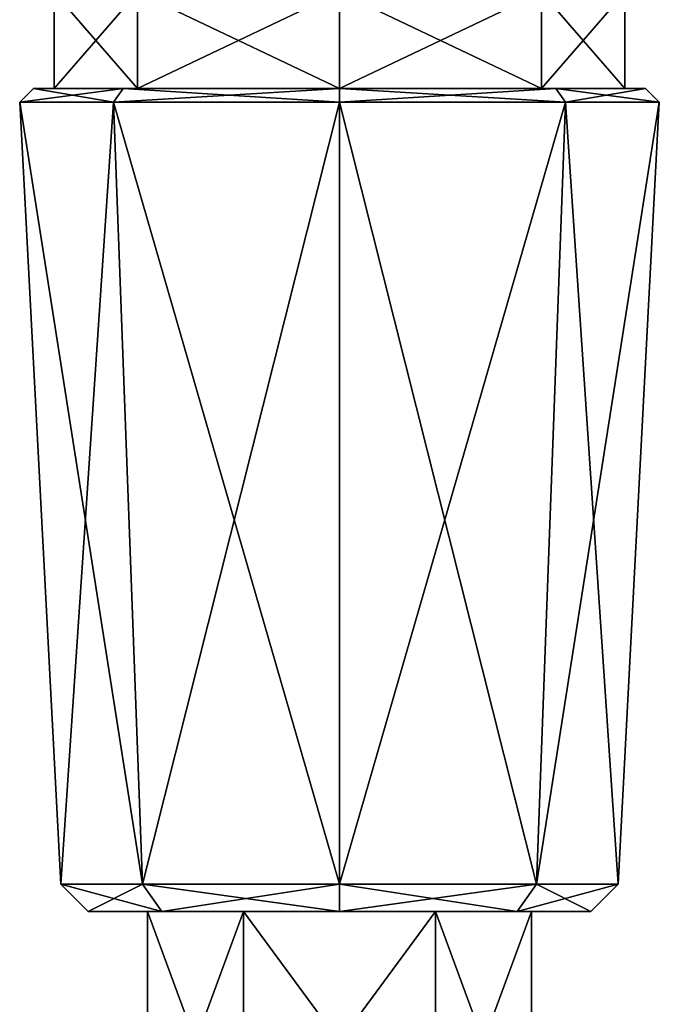
# Model space of a CAD drawing. Units: millimetres. Extents: x -148 to 148, y -216 to 1135.
# Drawn here: x -12 to 12, y -64 to -28 of the extents above; entities that cross this region are included whole.
import ezdxf

# ---------------------------------------------------------------- set-up
doc = ezdxf.new("R2010")
doc.units = ezdxf.units.MM
doc.header["$LTSCALE"] = 13.670324
for name, color, linetype in [('721', 7, 'CONTINUOUS'), ('722', 7, 'CONTINUOUS'), ('735', 7, 'CONTINUOUS'), ('736', 7, 'CONTINUOUS'), ('737', 7, 'CONTINUOUS'), ('738', 7, 'CONTINUOUS'), ('739', 7, 'CONTINUOUS'), ('740', 7, 'CONTINUOUS'), ('741', 7, 'CONTINUOUS'), ('742', 7, 'CONTINUOUS'), ('806', 7, 'CONTINUOUS'), ('807', 7, 'CONTINUOUS')]:
    doc.layers.add(name, color=color, linetype=linetype)

msp = doc.modelspace()

# ---------------------------------------------------------------- linework, layer by layer
at = {"layer": '721', "linetype": 'Continuous'}
for points in [[(-7, -70), (-7, -60.5), (-3.5, -60.5, -6.062), (-7, -70)], [(-3.5, -70, -6.062), (-7, -70), (-3.5, -60.5, -6.062), (-3.5, -70, -6.062)], [(3.5, -70, -6.062), (-3.5, -70, -6.062), (3.5, -60.5, -6.062), (3.5, -70, -6.062)], [(3.5, -60.5, -6.062), (-3.5, -70, -6.062), (-3.5, -60.5, -6.062), (3.5, -60.5, -6.062)], [(7, -70), (3.5, -70, -6.062), (7, -60.5), (7, -70)], [(7, -60.5), (3.5, -70, -6.062), (3.5, -60.5, -6.062), (7, -60.5)]]:
    msp.add_3dface(points, dxfattribs=at)
at = {"layer": '722', "linetype": 'Continuous'}
for points in [[(-7, -60.5), (-7, -70), (-3.5, -70, 6.062), (-7, -60.5)], [(-7, -60.5), (-3.5, -70, 6.062), (-3.5, -60.5, 6.062), (-7, -60.5)], [(-3.5, -70, 6.062), (3.5, -70, 6.062), (-3.5, -60.5, 6.062), (-3.5, -70, 6.062)], [(-3.5, -60.5, 6.062), (3.5, -70, 6.062), (3.5, -60.5, 6.062), (-3.5, -60.5, 6.062)], [(7, -70), (7, -60.5), (3.5, -60.5, 6.062), (7, -70)], [(3.5, -70, 6.062), (7, -70), (3.5, -60.5, 6.062), (3.5, -70, 6.062)]]:
    msp.add_3dface(points, dxfattribs=at)
at = {"layer": '735', "color": 254, "linetype": 'Continuous', "true_color": 0xc7d9f7}
for points in [[(-7, -60.5), (-3.5, -60.5, 6.062), (-9.156, -60.5), (-7, -60.5)], [(-7, -60.5), (-9.156, -60.5), (-6.475, -60.5, -6.474), (-7, -60.5)], [(-9.156, -60.5), (-3.5, -60.5, 6.062), (-6.475, -60.5, 6.474), (-9.156, -60.5)], [(-3.5, -60.5, -6.062), (-7, -60.5), (-6.475, -60.5, -6.474), (-3.5, -60.5, -6.062)], [(3.5, -60.5, -6.062), (-3.5, -60.5, -6.062), (-6.475, -60.5, -6.474), (3.5, -60.5, -6.062)], [(6.475, -60.5, -6.474), (3.5, -60.5, -6.062), (-6.475, -60.5, -6.474), (6.475, -60.5, -6.474)], [(-6.475, -60.5, 6.474), (-3.5, -60.5, 6.062), (6.475, -60.5, 6.474), (-6.475, -60.5, 6.474)], [(0, -60.5, 9.156), (-6.475, -60.5, 6.474), (6.475, -60.5, 6.474), (0, -60.5, 9.156)], [(0, -60.5, -9.156), (6.475, -60.5, -6.474), (-6.475, -60.5, -6.474), (0, -60.5, -9.156)], [(-3.5, -60.5, 6.062), (3.5, -60.5, 6.062), (6.475, -60.5, 6.474), (-3.5, -60.5, 6.062)], [(7, -60.5), (3.5, -60.5, -6.062), (9.156, -60.5), (7, -60.5)], [(3.5, -60.5, 6.062), (7, -60.5), (6.475, -60.5, 6.474), (3.5, -60.5, 6.062)], [(9.156, -60.5), (3.5, -60.5, -6.062), (6.475, -60.5, -6.474), (9.156, -60.5)], [(6.475, -60.5, 6.474), (7, -60.5), (9.156, -60.5), (6.475, -60.5, 6.474)]]:
    msp.add_3dface(points, dxfattribs=at)
at = {"layer": '736', "color": 254, "linetype": 'Continuous', "true_color": 0xc7d9f7}
for points in [[(-8.238, -31, -8.238), (-11.65, -31), (-7.884, -30.5, -7.884), (-8.238, -31, -8.238)], [(-7.884, -30.5, -7.884), (-11.65, -31), (-11.15, -30.5), (-7.884, -30.5, -7.884)], [(0, -31, -11.65), (-8.238, -31, -8.238), (0, -30.5, -11.15), (0, -31, -11.65)], [(0, -30.5, -11.15), (-8.238, -31, -8.238), (-7.884, -30.5, -7.884), (0, -30.5, -11.15)], [(8.238, -31, -8.238), (0, -31, -11.65), (7.884, -30.5, -7.884), (8.238, -31, -8.238)], [(7.884, -30.5, -7.884), (0, -31, -11.65), (0, -30.5, -11.15), (7.884, -30.5, -7.884)], [(11.15, -30.5), (8.238, -31, -8.238), (7.884, -30.5, -7.884), (11.15, -30.5)], [(11.65, -31), (8.238, -31, -8.238), (11.15, -30.5), (11.65, -31)]]:
    msp.add_3dface(points, dxfattribs=at)
at = {"layer": '737', "color": 254, "linetype": 'Continuous', "true_color": 0xc7d9f7}
for points in [[(-7.884, -30.5, -7.884), (-11.15, -30.5), (-7.354, -30.5, -7.353), (-7.884, -30.5, -7.884)], [(-11.15, -30.5), (-10.4, -30.5), (-7.354, -30.5, -7.353), (-11.15, -30.5)], [(-10.4, -30.5), (-11.15, -30.5), (-7.884, -30.5, 7.884), (-10.4, -30.5)], [(-7.354, -30.5, 7.353), (-10.4, -30.5), (-7.884, -30.5, 7.884), (-7.354, -30.5, 7.353)], [(0, -30.5, -11.15), (-7.884, -30.5, -7.884), (0, -30.5, -10.4), (0, -30.5, -11.15)], [(0, -30.5, -10.4), (-7.884, -30.5, -7.884), (-7.354, -30.5, -7.353), (0, -30.5, -10.4)], [(0, -30.5, 10.4), (-7.354, -30.5, 7.353), (-7.884, -30.5, 7.884), (0, -30.5, 10.4)], [(0, -30.5, 11.15), (0, -30.5, 10.4), (-7.884, -30.5, 7.884), (0, -30.5, 11.15)], [(7.884, -30.5, -7.884), (0, -30.5, -11.15), (0, -30.5, -10.4), (7.884, -30.5, -7.884)], [(7.354, -30.5, -7.353), (7.884, -30.5, -7.884), (0, -30.5, -10.4), (7.354, -30.5, -7.353)], [(7.354, -30.5, 7.353), (0, -30.5, 10.4), (7.884, -30.5, 7.884), (7.354, -30.5, 7.353)], [(7.884, -30.5, 7.884), (0, -30.5, 10.4), (0, -30.5, 11.15), (7.884, -30.5, 7.884)], [(7.354, -30.5, 7.353), (11.15, -30.5), (10.4, -30.5), (7.354, -30.5, 7.353)], [(11.15, -30.5), (7.354, -30.5, 7.353), (7.884, -30.5, 7.884), (11.15, -30.5)], [(10.4, -30.5), (7.884, -30.5, -7.884), (7.354, -30.5, -7.353), (10.4, -30.5)], [(11.15, -30.5), (7.884, -30.5, -7.884), (10.4, -30.5), (11.15, -30.5)]]:
    msp.add_3dface(points, dxfattribs=at)
at = {"layer": '738', "color": 254, "linetype": 'Continuous', "true_color": 0xc7d9f7}
for points in [[(-11.15, -30.5), (-11.65, -31), (-8.238, -31, 8.238), (-11.15, -30.5)], [(-7.884, -30.5, 7.884), (-11.15, -30.5), (-8.238, -31, 8.238), (-7.884, -30.5, 7.884)], [(0, -31, 11.65), (-7.884, -30.5, 7.884), (-8.238, -31, 8.238), (0, -31, 11.65)], [(0, -30.5, 11.15), (-7.884, -30.5, 7.884), (0, -31, 11.65), (0, -30.5, 11.15)], [(7.884, -30.5, 7.884), (0, -30.5, 11.15), (8.238, -31, 8.238), (7.884, -30.5, 7.884)], [(8.238, -31, 8.238), (0, -30.5, 11.15), (0, -31, 11.65), (8.238, -31, 8.238)], [(11.65, -31), (11.15, -30.5), (7.884, -30.5, 7.884), (11.65, -31)], [(11.65, -31), (7.884, -30.5, 7.884), (8.238, -31, 8.238), (11.65, -31)]]:
    msp.add_3dface(points, dxfattribs=at)
at = {"layer": '739', "color": 254, "linetype": 'Continuous', "true_color": 0xc7d9f7}
for points in [[(-11.65, -31), (-8.238, -31, -8.238), (-10.156, -59.5), (-11.65, -31)], [(-10.156, -59.5), (-8.238, -31, -8.238), (-7.182, -59.5, -7.182), (-10.156, -59.5)], [(-8.238, -31, -8.238), (0, -31, -11.65), (-7.182, -59.5, -7.182), (-8.238, -31, -8.238)], [(-7.182, -59.5, -7.182), (0, -31, -11.65), (0, -59.5, -10.156), (-7.182, -59.5, -7.182)], [(0, -31, -11.65), (8.238, -31, -8.238), (0, -59.5, -10.156), (0, -31, -11.65)], [(0, -59.5, -10.156), (8.238, -31, -8.238), (7.182, -59.5, -7.182), (0, -59.5, -10.156)], [(8.238, -31, -8.238), (11.65, -31), (7.182, -59.5, -7.182), (8.238, -31, -8.238)], [(7.182, -59.5, -7.182), (11.65, -31), (10.156, -59.5), (7.182, -59.5, -7.182)]]:
    msp.add_3dface(points, dxfattribs=at)
at = {"layer": '740', "color": 254, "linetype": 'Continuous', "true_color": 0xc7d9f7}
for points in [[(-8.238, -31, 8.238), (-11.65, -31), (-7.182, -59.5, 7.182), (-8.238, -31, 8.238)], [(-11.65, -31), (-10.156, -59.5), (-7.182, -59.5, 7.182), (-11.65, -31)], [(0, -31, 11.65), (-8.238, -31, 8.238), (0, -59.5, 10.156), (0, -31, 11.65)], [(0, -59.5, 10.156), (-8.238, -31, 8.238), (-7.182, -59.5, 7.182), (0, -59.5, 10.156)], [(8.238, -31, 8.238), (0, -31, 11.65), (7.182, -59.5, 7.182), (8.238, -31, 8.238)], [(7.182, -59.5, 7.182), (0, -31, 11.65), (0, -59.5, 10.156), (7.182, -59.5, 7.182)], [(10.156, -59.5), (8.238, -31, 8.238), (7.182, -59.5, 7.182), (10.156, -59.5)], [(11.65, -31), (8.238, -31, 8.238), (10.156, -59.5), (11.65, -31)]]:
    msp.add_3dface(points, dxfattribs=at)
at = {"layer": '741', "color": 254, "linetype": 'Continuous', "true_color": 0xc7d9f7}
for points in [[(-9.156, -60.5), (-10.156, -59.5), (-7.182, -59.5, -7.182), (-9.156, -60.5)], [(-6.475, -60.5, -6.474), (-9.156, -60.5), (-7.182, -59.5, -7.182), (-6.475, -60.5, -6.474)], [(-6.475, -60.5, -6.474), (-7.182, -59.5, -7.182), (0, -59.5, -10.156), (-6.475, -60.5, -6.474)], [(0, -60.5, -9.156), (-6.475, -60.5, -6.474), (0, -59.5, -10.156), (0, -60.5, -9.156)], [(6.475, -60.5, -6.474), (0, -60.5, -9.156), (7.182, -59.5, -7.182), (6.475, -60.5, -6.474)], [(0, -60.5, -9.156), (0, -59.5, -10.156), (7.182, -59.5, -7.182), (0, -60.5, -9.156)], [(9.156, -60.5), (6.475, -60.5, -6.474), (10.156, -59.5), (9.156, -60.5)], [(6.475, -60.5, -6.474), (7.182, -59.5, -7.182), (10.156, -59.5), (6.475, -60.5, -6.474)]]:
    msp.add_3dface(points, dxfattribs=at)
at = {"layer": '742', "color": 254, "linetype": 'Continuous', "true_color": 0xc7d9f7}
for points in [[(-9.156, -60.5), (-6.475, -60.5, 6.474), (-10.156, -59.5), (-9.156, -60.5)], [(-10.156, -59.5), (-6.475, -60.5, 6.474), (-7.182, -59.5, 7.182), (-10.156, -59.5)], [(-6.475, -60.5, 6.474), (0, -60.5, 9.156), (-7.182, -59.5, 7.182), (-6.475, -60.5, 6.474)], [(0, -60.5, 9.156), (0, -59.5, 10.156), (-7.182, -59.5, 7.182), (0, -60.5, 9.156)], [(0, -60.5, 9.156), (6.475, -60.5, 6.474), (0, -59.5, 10.156), (0, -60.5, 9.156)], [(6.475, -60.5, 6.474), (7.182, -59.5, 7.182), (0, -59.5, 10.156), (6.475, -60.5, 6.474)], [(6.475, -60.5, 6.474), (9.156, -60.5), (7.182, -59.5, 7.182), (6.475, -60.5, 6.474)], [(9.156, -60.5), (10.156, -59.5), (7.182, -59.5, 7.182), (9.156, -60.5)]]:
    msp.add_3dface(points, dxfattribs=at)
at = {"layer": '806', "linetype": 'Continuous'}
for points in [[(-10.4, -27), (-7.354, -27, -7.354), (-10.4, -30.5), (-10.4, -27)], [(-10.4, -30.5), (-7.354, -27, -7.354), (-7.354, -30.5, -7.353), (-10.4, -30.5)], [(-7.354, -27, -7.354), (0, -27, -10.4), (-7.354, -30.5, -7.353), (-7.354, -27, -7.354)], [(0, -27, -10.4), (0, -30.5, -10.4), (-7.354, -30.5, -7.353), (0, -27, -10.4)], [(0, -27, -10.4), (7.354, -27, -7.354), (0, -30.5, -10.4), (0, -27, -10.4)], [(7.354, -27, -7.354), (7.354, -30.5, -7.353), (0, -30.5, -10.4), (7.354, -27, -7.354)], [(7.354, -27, -7.354), (10.4, -27), (7.354, -30.5, -7.353), (7.354, -27, -7.354)], [(10.4, -27), (10.4, -30.5), (7.354, -30.5, -7.353), (10.4, -27)]]:
    msp.add_3dface(points, dxfattribs=at)
at = {"layer": '807', "linetype": 'Continuous'}
for points in [[(-7.354, -27, 7.354), (-10.4, -27), (-7.354, -30.5, 7.353), (-7.354, -27, 7.354)], [(-10.4, -27), (-10.4, -30.5), (-7.354, -30.5, 7.353), (-10.4, -27)], [(0, -27, 10.4), (-7.354, -27, 7.354), (0, -30.5, 10.4), (0, -27, 10.4)], [(-7.354, -27, 7.354), (-7.354, -30.5, 7.353), (0, -30.5, 10.4), (-7.354, -27, 7.354)], [(7.354, -27, 7.354), (0, -27, 10.4), (7.354, -30.5, 7.353), (7.354, -27, 7.354)], [(0, -27, 10.4), (0, -30.5, 10.4), (7.354, -30.5, 7.353), (0, -27, 10.4)], [(10.4, -27), (7.354, -27, 7.354), (10.4, -30.5), (10.4, -27)], [(7.354, -27, 7.354), (7.354, -30.5, 7.353), (10.4, -30.5), (7.354, -27, 7.354)]]:
    msp.add_3dface(points, dxfattribs=at)

doc.saveas('drawing.dxf')
